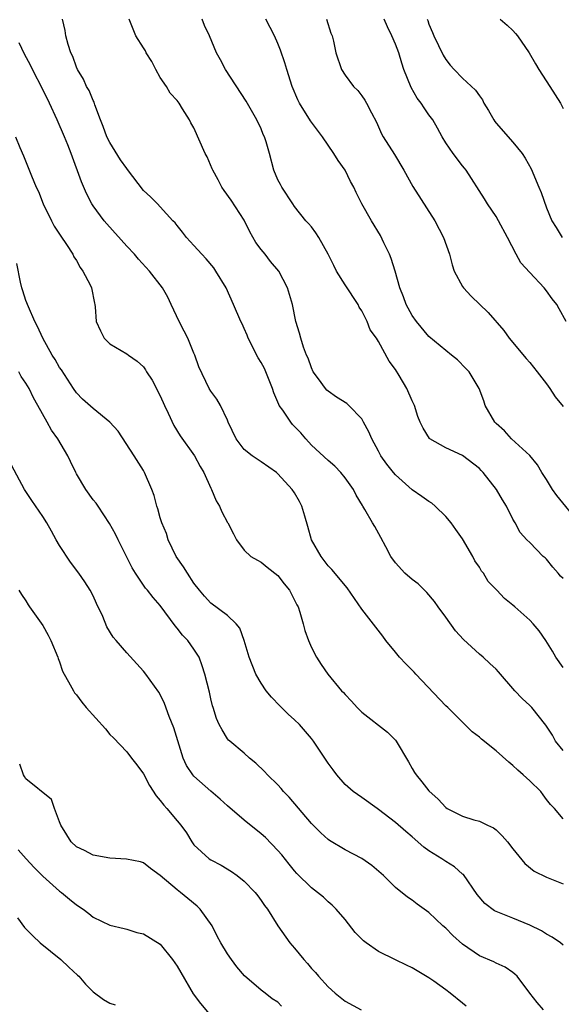
# Model space of a CAD drawing. Units: inches. Extents: x 2532000 to 2535000, y 1551000 to 1554000.
# Drawn here: x 2533542 to 2533607, y 1551060 to 1551177 of the extents above; entities that cross this region are included whole.
import ezdxf

# ---------------------------------------------------------------- set-up
doc = ezdxf.new("R2010")
doc.units = ezdxf.units.IN
doc.header["$MEASUREMENT"] = 0
doc.layers.add('LD25321551_2ft', color=161, linetype='Continuous')

msp = doc.modelspace()

# ---------------------------------------------------------------- linework, layer by layer
at = {"layer": 'LD25321551_2ft'}
for points, elevation in [([(2533607, 1551089.91), (2533606.09, 1551091), (2533605.71, 1551091.71), (2533604.92, 1551092.92), (2533603.24, 1551095), (2533603, 1551095.26), (2533602.11, 1551096.11), (2533601.24, 1551097), (2533599.28, 1551099.28), (2533599, 1551099.57), (2533598.27, 1551100.27), (2533597.47, 1551101), (2533597, 1551101.39), (2533595.12, 1551103.12), (2533594.16, 1551104.16), (2533593, 1551105.79), (2533592.1, 1551107), (2533591.65, 1551107.65), (2533590.73, 1551108.73), (2533590.45, 1551109), (2533589.73, 1551109.73), (2533589, 1551110.25), (2533588.13, 1551111), (2533587, 1551112.25), (2533586.47, 1551113), (2533585.85, 1551114.15), (2533585.27, 1551115.27), (2533584.56, 1551116.56), (2533584.28, 1551117), (2533583.38, 1551118.62), (2533583.14, 1551119), (2533583.08, 1551119.08), (2533582.32, 1551120.32), (2533582.01, 1551121), (2533581, 1551122.38), (2533580.51, 1551123), (2533579.77, 1551123.77), (2533579, 1551124.42), (2533577, 1551126.27), (2533576.33, 1551127), (2533575.72, 1551127.72), (2533574.74, 1551128.74), (2533574.53, 1551129), (2533573.58, 1551130.42), (2533573.17, 1551131), (2533573.11, 1551131.11), (2533572.51, 1551132.51), (2533572.36, 1551133), (2533571.56, 1551135), (2533571.39, 1551135.39), (2533571, 1551136.1), (2533570.67, 1551136.67), (2533569.47, 1551139), (2533569.35, 1551139.35), (2533569, 1551140.16), (2533568.73, 1551140.73), (2533568.58, 1551141), (2533567.72, 1551143), (2533566.83, 1551145), (2533565.63, 1551147), (2533565.37, 1551147.37), (2533564.46, 1551148.46), (2533563.95, 1551149), (2533563, 1551150.06), (2533562.11, 1551151), (2533561.65, 1551151.65), (2533561, 1551152.41), (2533560.75, 1551152.75), (2533560.48, 1551153), (2533559, 1551154.65), (2533558.67, 1551155), (2533557.84, 1551155.84), (2533557, 1551156.59), (2533555.1, 1551159.1), (2533555, 1551159.22), (2533554.26, 1551160.26), (2533553, 1551162.3), (2533552.64, 1551163), (2533552.21, 1551164.21), (2533551.88, 1551165), (2533551.19, 1551166.81), (2533551.12, 1551167.12), (2533551, 1551167.31), (2533550.51, 1551168.51), (2533550.21, 1551169), (2533549.84, 1551169.84), (2533549.13, 1551171), (2533549, 1551171.28), (2533548.56, 1551172.56), (2533548.36, 1551173), (2533548.03, 1551173.97), (2533547.76, 1551175), (2533547.66, 1551175.66), (2533547.34, 1551177)], 7696), ([(2533607, 1551099.8), (2533606.1, 1551101), (2533605.72, 1551101.72), (2533604.92, 1551103), (2533604.14, 1551104.14), (2533603.4, 1551105), (2533603, 1551105.41), (2533601.24, 1551107), (2533601, 1551107.2), (2533599.99, 1551107.99), (2533599.07, 1551109), (2533598.04, 1551110.04), (2533597.49, 1551111), (2533597.27, 1551111.27), (2533597, 1551111.73), (2533596.48, 1551112.48), (2533596.21, 1551113), (2533595, 1551115.12), (2533594.2, 1551116.2), (2533593.64, 1551117), (2533593, 1551117.77), (2533591.75, 1551119), (2533591.34, 1551119.34), (2533591, 1551119.55), (2533590.16, 1551120.16), (2533589, 1551120.96), (2533587, 1551122.72), (2533586.76, 1551123), (2533585.99, 1551123.99), (2533585.28, 1551125), (2533585, 1551125.53), (2533584.18, 1551127), (2533583.84, 1551127.84), (2533583.22, 1551129), (2533583, 1551129.38), (2533581.45, 1551131), (2533581.21, 1551131.21), (2533579.99, 1551131.99), (2533579, 1551132.68), (2533578.83, 1551132.83), (2533578.66, 1551133), (2533577.85, 1551134.15), (2533577.21, 1551135), (2533577, 1551135.48), (2533576.61, 1551136.61), (2533576.43, 1551137), (2533576.05, 1551137.95), (2533575.72, 1551139), (2533575.59, 1551139.59), (2533575.16, 1551141), (2533574.76, 1551143), (2533574.16, 1551145), (2533573.11, 1551147), (2533572.14, 1551148.14), (2533571.48, 1551149), (2533571, 1551149.58), (2533570.39, 1551150.39), (2533569.68, 1551151.68), (2533569, 1551153.07), (2533567.44, 1551155.44), (2533566.59, 1551156.59), (2533566.31, 1551157), (2533565.88, 1551157.88), (2533565.25, 1551159), (2533565.19, 1551159.19), (2533564.59, 1551160.59), (2533564.36, 1551161), (2533563, 1551164.04), (2533562.64, 1551164.64), (2533562.46, 1551165), (2533561.66, 1551166.34), (2533561.24, 1551167), (2533561, 1551167.32), (2533560.17, 1551168.17), (2533559.73, 1551169), (2533559, 1551170.05), (2533558.46, 1551171), (2533557.97, 1551171.97), (2533557.33, 1551173), (2533557.24, 1551173.24), (2533557, 1551173.57), (2533556.1, 1551175), (2533555.27, 1551177)], 7698), ([(2533607, 1551110.38), (2533606.68, 1551110.68), (2533606.39, 1551111), (2533605.74, 1551111.74), (2533605, 1551112.68), (2533604.83, 1551112.83), (2533604.61, 1551113), (2533603, 1551114.67), (2533602.65, 1551115), (2533601.86, 1551115.86), (2533601.25, 1551117), (2533601, 1551117.43), (2533600.25, 1551119), (2533599.74, 1551119.74), (2533599.04, 1551121), (2533597.47, 1551123), (2533597.23, 1551123.23), (2533597, 1551123.48), (2533595, 1551125.03), (2533593, 1551125.96), (2533591.11, 1551127), (2533591.05, 1551127.05), (2533590.3, 1551128.3), (2533589.96, 1551129), (2533589.68, 1551129.68), (2533589.26, 1551131), (2533589, 1551131.53), (2533588.36, 1551133), (2533587.44, 1551134.56), (2533587, 1551135.26), (2533586.26, 1551136.26), (2533585, 1551138.62), (2533584.75, 1551139), (2533584.01, 1551140.01), (2533583.62, 1551141), (2533583, 1551142.25), (2533582.7, 1551142.7), (2533582.57, 1551143), (2533581, 1551145.37), (2533580, 1551147), (2533579.65, 1551147.65), (2533578.99, 1551149), (2533577.88, 1551151), (2533577.54, 1551151.54), (2533577, 1551152.27), (2533576.67, 1551152.67), (2533576.34, 1551153), (2533575, 1551154.68), (2533574.78, 1551155), (2533573.46, 1551157), (2533573.3, 1551157.3), (2533573, 1551157.87), (2533572.51, 1551159), (2533571.99, 1551161), (2533571.6, 1551162.39), (2533571.41, 1551163), (2533571.27, 1551163.27), (2533571, 1551163.92), (2533570.5, 1551165), (2533569.23, 1551167.23), (2533566.77, 1551171), (2533566.17, 1551172.17), (2533565.71, 1551173), (2533564.86, 1551175), (2533564.26, 1551176.26), (2533563.98, 1551177)], 7700), ([(2533608.9, 1551117), (2533606.25, 1551120.25), (2533605.73, 1551121), (2533605, 1551122.16), (2533604.43, 1551123), (2533603.93, 1551123.93), (2533603, 1551125.02), (2533600.83, 1551127), (2533599.98, 1551127.98), (2533599, 1551128.83), (2533598.84, 1551129), (2533597.71, 1551131), (2533597.54, 1551131.54), (2533596.96, 1551133), (2533595.78, 1551135), (2533595.41, 1551135.41), (2533594.41, 1551136.41), (2533593.69, 1551137), (2533593, 1551137.52), (2533591, 1551139.21), (2533589.51, 1551141), (2533589, 1551141.7), (2533588.3, 1551143), (2533587.95, 1551143.95), (2533587.54, 1551145), (2533586.98, 1551147), (2533586.51, 1551148.51), (2533586.3, 1551149), (2533585.62, 1551150.38), (2533585.23, 1551151.23), (2533584.15, 1551153), (2533583.01, 1551155.01), (2533582.34, 1551156.34), (2533582.04, 1551157), (2533581.67, 1551157.67), (2533581, 1551159), (2533580.18, 1551160.18), (2533579.67, 1551161), (2533578.32, 1551163), (2533577, 1551164.72), (2533576.89, 1551164.89), (2533575.59, 1551167), (2533575.38, 1551167.38), (2533574.72, 1551169), (2533574.05, 1551171), (2533573.82, 1551171.82), (2533573.31, 1551173.31), (2533573, 1551174.1), (2533572.59, 1551175), (2533571.57, 1551177)], 7702), ([(2533578.78, 1551177), (2533579.32, 1551175.32), (2533579.46, 1551175), (2533579.62, 1551174.38), (2533579.92, 1551173), (2533580.57, 1551171), (2533581, 1551170.35), (2533582.02, 1551169), (2533582.52, 1551168.52), (2533583, 1551167.88), (2533583.36, 1551167.36), (2533583.57, 1551167), (2533584.15, 1551165.85), (2533584.74, 1551164.74), (2533585.36, 1551163.36), (2533585.56, 1551163), (2533586.9, 1551160.9), (2533588.02, 1551159), (2533589.08, 1551157.08), (2533591.7, 1551153), (2533592.75, 1551151), (2533593.44, 1551149), (2533593.76, 1551147.76), (2533594.01, 1551147), (2533595, 1551145.15), (2533595.1, 1551145), (2533596.01, 1551144.01), (2533598.06, 1551142.06), (2533599.91, 1551139.91), (2533600.54, 1551139), (2533602.58, 1551136.58), (2533603, 1551136.11), (2533603.89, 1551135), (2533605, 1551133.57), (2533605.41, 1551133), (2533606.03, 1551132.03), (2533607, 1551130.87)], 7704), ([(2533607.33, 1551141), (2533606.51, 1551142.51), (2533606.23, 1551143), (2533605.69, 1551143.69), (2533605, 1551144.63), (2533604.71, 1551145), (2533603, 1551146.83), (2533601.96, 1551147.96), (2533601.37, 1551149), (2533600.34, 1551151), (2533599.29, 1551153), (2533599, 1551153.48), (2533597.99, 1551155), (2533597.62, 1551155.62), (2533595.42, 1551159), (2533595.24, 1551159.24), (2533595, 1551159.53), (2533593.87, 1551161), (2533593, 1551162.28), (2533592.58, 1551163), (2533592.03, 1551164.03), (2533591.46, 1551165), (2533591, 1551165.61), (2533590.43, 1551166.43), (2533590.06, 1551167), (2533589.61, 1551167.61), (2533588.86, 1551168.86), (2533588.02, 1551171), (2533587.76, 1551171.76), (2533587.4, 1551173), (2533587, 1551174.04), (2533586.59, 1551175), (2533586.07, 1551176.07), (2533585.67, 1551177)], 7706), ([(2533590.78, 1551177), (2533590.85, 1551176.85), (2533591, 1551176.41), (2533591.42, 1551175.42), (2533591.59, 1551175), (2533592.7, 1551172.7), (2533593, 1551172.2), (2533593.53, 1551171.53), (2533594, 1551171), (2533595, 1551169.97), (2533596.55, 1551168.55), (2533597, 1551167.87), (2533597.38, 1551167.38), (2533597.55, 1551167), (2533598.11, 1551166.11), (2533598.71, 1551165), (2533598.83, 1551164.83), (2533599, 1551164.61), (2533601, 1551162.34), (2533602.1, 1551161), (2533602.46, 1551160.46), (2533603.16, 1551159.16), (2533604.08, 1551157), (2533604.35, 1551156.35), (2533605, 1551154.53), (2533605.65, 1551153), (2533606.17, 1551152.17), (2533606.86, 1551151)], 7708), ([(2533599.47, 1551177), (2533600.3, 1551176.3), (2533601, 1551175.67), (2533601.31, 1551175.31), (2533601.54, 1551175), (2533602.92, 1551173), (2533603.67, 1551171.67), (2533604.09, 1551171), (2533605.41, 1551169), (2533606.65, 1551167), (2533607, 1551166.37)], 7710), ([(2533607, 1551081.76), (2533605.94, 1551083), (2533605.47, 1551083.47), (2533605, 1551084.08), (2533604.62, 1551084.62), (2533604.33, 1551085), (2533603, 1551086.29), (2533602.23, 1551087), (2533601.57, 1551087.57), (2533601, 1551088.13), (2533600.5, 1551088.5), (2533599, 1551089.87), (2533597.24, 1551091.24), (2533597, 1551091.48), (2533596.13, 1551092.13), (2533595.29, 1551093), (2533595, 1551093.26), (2533593.24, 1551095), (2533593, 1551095.21), (2533589.44, 1551099), (2533589.23, 1551099.23), (2533588.23, 1551100.23), (2533587.5, 1551101), (2533587, 1551101.59), (2533585.85, 1551103), (2533585.5, 1551103.5), (2533583, 1551106.73), (2533581.26, 1551109.26), (2533579.44, 1551111.44), (2533579, 1551111.9), (2533578.53, 1551112.53), (2533578.15, 1551113), (2533577.01, 1551115), (2533576.59, 1551116.59), (2533576.2, 1551117.8), (2533575.87, 1551119), (2533575.57, 1551119.57), (2533575, 1551120.57), (2533574.72, 1551121), (2533573, 1551122.86), (2533572.82, 1551123), (2533571, 1551124.29), (2533569.94, 1551125), (2533569, 1551125.76), (2533568.05, 1551127), (2533567.09, 1551129), (2533567, 1551129.23), (2533566.15, 1551131), (2533565.75, 1551131.75), (2533565, 1551132.69), (2533564.81, 1551133), (2533563.59, 1551135.59), (2533563.11, 1551137), (2533563, 1551137.21), (2533562.26, 1551139), (2533561.83, 1551139.83), (2533561.25, 1551141), (2533560.3, 1551143), (2533559.9, 1551143.9), (2533559.24, 1551145), (2533557.7, 1551147), (2533556.41, 1551148.41), (2533555.91, 1551149), (2533555, 1551149.97), (2533552.62, 1551152.62), (2533552.3, 1551153), (2533551, 1551154.77), (2533550.85, 1551155), (2533550.22, 1551156.22), (2533549.61, 1551157.61), (2533548.37, 1551161), (2533547.97, 1551162.03), (2533547.59, 1551163), (2533546.73, 1551165), (2533545.79, 1551167), (2533545, 1551168.61), (2533543.77, 1551171), (2533543.52, 1551171.52), (2533542.82, 1551172.82), (2533542.2, 1551174.2)], 7694), ([(2533541.76, 1551163), (2533542.28, 1551161.72), (2533542.71, 1551160.71), (2533543.64, 1551158.36), (2533544.21, 1551157), (2533544.47, 1551156.47), (2533545.03, 1551155), (2533546.03, 1551153), (2533546.36, 1551152.36), (2533547.15, 1551151.15), (2533547.84, 1551150.16), (2533548.58, 1551149), (2533548.69, 1551148.69), (2533549, 1551148.24), (2533549.44, 1551147.44), (2533549.79, 1551147), (2533550.65, 1551145.35), (2533550.8, 1551145), (2533551.16, 1551143.16), (2533551.21, 1551143), (2533551.25, 1551142.75), (2533551.36, 1551141), (2533551.87, 1551139.87), (2533552.33, 1551139), (2533553, 1551138.33), (2533555, 1551137.16), (2533555.21, 1551137), (2533556.26, 1551136.26), (2533557, 1551135.6), (2533557.25, 1551135.25), (2533557.37, 1551135), (2533558.01, 1551134.01), (2533559, 1551132.12), (2533559.48, 1551131), (2533559.93, 1551130.07), (2533560.6, 1551128.6), (2533561.38, 1551127.38), (2533563.06, 1551125), (2533563.74, 1551123.74), (2533564.17, 1551123), (2533565, 1551121.15), (2533565.08, 1551121), (2533565.65, 1551119.65), (2533566.05, 1551119), (2533566.33, 1551118.33), (2533567, 1551117.07), (2533567.05, 1551117), (2533567.7, 1551115.7), (2533568.08, 1551115), (2533569, 1551113.74), (2533569.78, 1551113), (2533570.56, 1551112.56), (2533571, 1551112.33), (2533571.72, 1551111.72), (2533573, 1551110.73), (2533573.75, 1551109.75), (2533574.37, 1551109), (2533575, 1551107.8), (2533575.25, 1551107.25), (2533575.4, 1551107), (2533575.61, 1551106.39), (2533576, 1551105), (2533576.2, 1551104.2), (2533576.64, 1551103), (2533577, 1551102.17), (2533577.61, 1551101), (2533578.15, 1551100.15), (2533578.95, 1551099), (2533580.6, 1551097), (2533580.81, 1551096.81), (2533581, 1551096.56), (2533581.78, 1551095.78), (2533582.46, 1551095), (2533583, 1551094.48), (2533586.08, 1551092.08), (2533587, 1551091.12), (2533587.09, 1551091), (2533588.55, 1551088.55), (2533589, 1551087.75), (2533589.28, 1551087.28), (2533589.47, 1551087), (2533590.17, 1551086.17), (2533591, 1551085.08), (2533592.11, 1551084.11), (2533593, 1551083.1), (2533593.15, 1551083), (2533595, 1551082.08), (2533596.35, 1551081.65), (2533597, 1551081.47), (2533597.96, 1551081), (2533598.68, 1551080.68), (2533599, 1551080.43), (2533599.73, 1551079.73), (2533600.36, 1551079), (2533601, 1551078.19), (2533602.43, 1551076.43), (2533603.52, 1551075.52), (2533605, 1551074.83), (2533607, 1551074.01)], 7692), ([(2533607, 1551066.72), (2533606.66, 1551067), (2533605.68, 1551067.68), (2533605, 1551068.03), (2533604.4, 1551068.4), (2533603, 1551069.1), (2533601, 1551069.91), (2533599.42, 1551070.58), (2533599, 1551070.73), (2533598.82, 1551070.82), (2533597.66, 1551071.66), (2533596.74, 1551072.74), (2533595.11, 1551075.11), (2533595, 1551075.18), (2533594.04, 1551076.04), (2533593, 1551076.66), (2533592.52, 1551077), (2533591, 1551077.96), (2533590.39, 1551078.39), (2533589, 1551079.6), (2533588.23, 1551080.23), (2533587, 1551081.33), (2533585, 1551082.88), (2533584.81, 1551083), (2533583, 1551084.29), (2533581.98, 1551085), (2533581, 1551085.86), (2533580.01, 1551087), (2533579.58, 1551087.58), (2533579, 1551088.4), (2533578.61, 1551089), (2533577.26, 1551091), (2533577, 1551091.33), (2533575.56, 1551093), (2533575, 1551093.54), (2533574.23, 1551094.23), (2533573.22, 1551095.22), (2533572.23, 1551096.23), (2533571.62, 1551097), (2533571, 1551097.92), (2533570.39, 1551099), (2533569.59, 1551101), (2533568.98, 1551103), (2533568.47, 1551104.47), (2533568.04, 1551105), (2533567, 1551105.99), (2533565, 1551107.46), (2533564.26, 1551108.26), (2533563.65, 1551109), (2533563, 1551109.84), (2533562.23, 1551111), (2533561.77, 1551111.77), (2533560.89, 1551113), (2533559.94, 1551115), (2533559.73, 1551115.73), (2533559.2, 1551117), (2533559, 1551117.62), (2533558.7, 1551118.7), (2533558.58, 1551119), (2533558.27, 1551120.27), (2533557.98, 1551121), (2533557.13, 1551123), (2533557, 1551123.23), (2533555.88, 1551125), (2533553.96, 1551127.95), (2533553, 1551129.01), (2533551, 1551130.62), (2533549.74, 1551131.74), (2533549, 1551132.49), (2533548.64, 1551133), (2533547.22, 1551135.22), (2533547, 1551135.53), (2533546.47, 1551136.47), (2533546.13, 1551137), (2533544.99, 1551139), (2533544.39, 1551140.39), (2533544.06, 1551141), (2533543.28, 1551142.72), (2533543, 1551143.51), (2533542.64, 1551144.64), (2533542.49, 1551145), (2533542.34, 1551145.66), (2533541.92, 1551147.91)], 7690), ([(2533604.64, 1551059), (2533603.89, 1551059.89), (2533603.02, 1551061), (2533601.49, 1551063), (2533601.24, 1551063.24), (2533601, 1551063.44), (2533600.08, 1551064.08), (2533599, 1551064.57), (2533598.73, 1551064.73), (2533597, 1551065.45), (2533595, 1551066.85), (2533593.86, 1551067.86), (2533593, 1551068.72), (2533592.67, 1551069), (2533591, 1551070.62), (2533590.43, 1551071), (2533589.6, 1551071.6), (2533589, 1551072.08), (2533588.43, 1551072.43), (2533587, 1551073.57), (2533585.59, 1551075), (2533584.21, 1551076.21), (2533583, 1551077.02), (2533581, 1551078.07), (2533579.17, 1551079.17), (2533579, 1551079.29), (2533578.1, 1551080.1), (2533577, 1551081.19), (2533574.34, 1551084.34), (2533573.69, 1551085), (2533573.38, 1551085.38), (2533573, 1551085.79), (2533571.76, 1551087), (2533571.4, 1551087.4), (2533570.39, 1551088.39), (2533569.63, 1551089), (2533569, 1551089.59), (2533567.27, 1551091), (2533567.13, 1551091.13), (2533567, 1551091.3), (2533566.35, 1551092.35), (2533566.02, 1551093), (2533565.7, 1551093.7), (2533565.3, 1551095), (2533565.21, 1551095.21), (2533565, 1551096.07), (2533564.84, 1551096.84), (2533564.31, 1551099), (2533563.99, 1551099.99), (2533563.61, 1551101), (2533563, 1551101.95), (2533562.27, 1551103), (2533561.64, 1551103.64), (2533561, 1551104.48), (2533560.75, 1551104.75), (2533559, 1551107.18), (2533558.13, 1551108.13), (2533557.47, 1551109), (2533557.25, 1551109.25), (2533556.05, 1551111), (2533555.65, 1551111.65), (2533553.97, 1551115), (2533553.66, 1551115.66), (2533552.94, 1551116.94), (2533551.6, 1551119), (2533551.35, 1551119.35), (2533551, 1551119.77), (2533550.14, 1551121), (2533549, 1551122.86), (2533548.92, 1551123), (2533548.32, 1551124.32), (2533547.99, 1551125), (2533546.8, 1551127), (2533546.04, 1551128.04), (2533545.52, 1551129), (2533544.41, 1551131), (2533543.89, 1551131.89), (2533543.37, 1551133), (2533543, 1551133.65), (2533542.44, 1551134.44), (2533542.15, 1551135)], 7688), ([(2533595.43, 1551059.43), (2533595, 1551059.82), (2533593.54, 1551061), (2533593, 1551061.41), (2533591.57, 1551062.43), (2533591, 1551062.83), (2533589, 1551064.01), (2533588.34, 1551064.34), (2533587, 1551064.97), (2533585, 1551065.95), (2533583.51, 1551067), (2533583.22, 1551067.22), (2533582.22, 1551068.22), (2533581, 1551069.77), (2533579.94, 1551071), (2533579.48, 1551071.48), (2533579, 1551071.87), (2533578.42, 1551072.42), (2533577.73, 1551073), (2533577, 1551073.54), (2533575.26, 1551075.26), (2533575, 1551075.55), (2533574.34, 1551076.34), (2533573.46, 1551077.46), (2533573, 1551077.99), (2533571.52, 1551079.52), (2533571, 1551079.98), (2533569, 1551081.61), (2533567, 1551083.32), (2533566.12, 1551084.12), (2533565, 1551085.06), (2533563, 1551086.85), (2533562.87, 1551087), (2533562.11, 1551088.11), (2533561.72, 1551089), (2533560.6, 1551092.6), (2533560.07, 1551093.93), (2533559.51, 1551095.51), (2533559, 1551096.56), (2533558.84, 1551096.84), (2533557.28, 1551099), (2533557, 1551099.36), (2533556.21, 1551100.21), (2533555, 1551101.54), (2533553.76, 1551103), (2533553.39, 1551103.39), (2533552.64, 1551104.64), (2533552.15, 1551105.85), (2533551.4, 1551107.4), (2533551, 1551108.33), (2533550.64, 1551109), (2533549.99, 1551109.99), (2533549.31, 1551111), (2533548.32, 1551112.32), (2533547, 1551114.33), (2533546.61, 1551115), (2533546.04, 1551116.04), (2533545.47, 1551117), (2533545, 1551117.76), (2533543.68, 1551119.68), (2533542.82, 1551121), (2533540.67, 1551125)], 7686), ([(2533542.16, 1551109), (2533542.46, 1551108.46), (2533543, 1551107.74), (2533543.26, 1551107.26), (2533543.43, 1551107), (2533545, 1551104.77), (2533545.64, 1551103.64), (2533545.96, 1551103), (2533546.79, 1551101), (2533546.84, 1551100.84), (2533547, 1551100.44), (2533547.36, 1551099.36), (2533548.28, 1551097.72), (2533548.64, 1551097), (2533548.78, 1551096.78), (2533549, 1551096.53), (2533549.64, 1551095.64), (2533550.16, 1551095), (2533552.46, 1551092.46), (2533553, 1551091.82), (2533553.42, 1551091.42), (2533555, 1551089.72), (2533555.58, 1551089), (2533556.2, 1551088.2), (2533557, 1551087.12), (2533557.73, 1551085.73), (2533558.5, 1551084.5), (2533559, 1551083.95), (2533559.4, 1551083.4), (2533559.78, 1551083), (2533561, 1551081.53), (2533561.46, 1551081), (2533562.11, 1551080.11), (2533562.76, 1551079), (2533563, 1551078.67), (2533564.8, 1551077), (2533565, 1551076.87), (2533566.24, 1551076.24), (2533567.48, 1551075.48), (2533568.15, 1551075), (2533569, 1551074.32), (2533570.28, 1551073), (2533570.6, 1551072.6), (2533571, 1551072.05), (2533571.42, 1551071.42), (2533571.75, 1551071), (2533573.01, 1551069.01), (2533574.44, 1551067), (2533575, 1551066.34), (2533576.08, 1551065), (2533576.53, 1551064.53), (2533577, 1551063.95), (2533577.47, 1551063.47), (2533577.85, 1551063), (2533579, 1551061.73), (2533579.82, 1551061), (2533581, 1551060.04), (2533582.92, 1551059)], 7684), ([(2533573.43, 1551059.43), (2533573, 1551059.91), (2533572.33, 1551060.33), (2533571.48, 1551061), (2533571, 1551061.36), (2533569.04, 1551063.04), (2533568.13, 1551064.13), (2533567.46, 1551065), (2533567, 1551065.68), (2533566.2, 1551067), (2533565.77, 1551067.77), (2533565.16, 1551069), (2533563.76, 1551071), (2533563.37, 1551071.37), (2533562.26, 1551072.26), (2533561.39, 1551073), (2533561, 1551073.3), (2533559, 1551075.02), (2533557.84, 1551075.84), (2533557, 1551076.52), (2533556.63, 1551076.63), (2533554.97, 1551076.97), (2533553, 1551077.06), (2533551, 1551077.44), (2533549.98, 1551077.98), (2533549, 1551078.43), (2533548.37, 1551079), (2533547.86, 1551079.86), (2533547.14, 1551081), (2533547, 1551081.42), (2533546.39, 1551083), (2533546.05, 1551084.05), (2533543, 1551086.54), (2533542.81, 1551086.81), (2533542.72, 1551087), (2533542.25, 1551088.25)], 7682), ([(2533542.08, 1551078.08), (2533543.04, 1551077), (2533543.98, 1551075.98), (2533545, 1551074.92), (2533547, 1551073.15), (2533547.23, 1551073), (2533548.18, 1551072.18), (2533549, 1551071.51), (2533549.82, 1551071), (2533550.49, 1551070.49), (2533551, 1551070.06), (2533553, 1551069.09), (2533554.68, 1551068.68), (2533555, 1551068.62), (2533556.22, 1551068.22), (2533557, 1551068.07), (2533559, 1551066.83), (2533560.46, 1551065), (2533561, 1551064.23), (2533561.44, 1551063.44), (2533562.93, 1551060.93), (2533563.78, 1551059.78), (2533565, 1551058.31)], 7680), ([(2533541.97, 1551069.97), (2533542.83, 1551068.83), (2533543.81, 1551067.81), (2533544.69, 1551067), (2533547.15, 1551065), (2533548.1, 1551064.1), (2533549.15, 1551063.15), (2533549.29, 1551063), (2533550.08, 1551062.08), (2533551, 1551061.15), (2533552.24, 1551060.24), (2533553, 1551059.81), (2533553.62, 1551059.62)], 7678)]:
    msp.add_lwpolyline(points, dxfattribs=dict(at, elevation=elevation))

doc.saveas('drawing.dxf')
